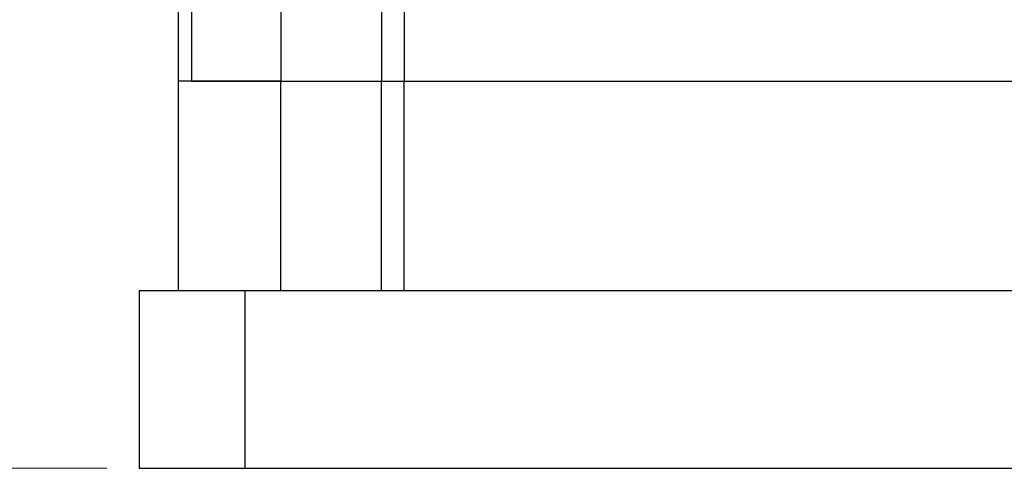
# Model space of a CAD drawing. Units: inches. Extents: x 0.4 to 16.6, y 0.2 to 10.8.
# Drawn here: x 9 to 10.5, y 2.7 to 3.4 of the extents above; entities that cross this region are included whole.
import ezdxf

# ---------------------------------------------------------------- set-up
doc = ezdxf.new("R2010")
doc.units = ezdxf.units.IN
doc.header["$MEASUREMENT"] = 0
doc.styles.add('SLDTEXTSTYLE0', font='TXT', dxfattribs={"width": 0.75})
doc.dimstyles.new('SLDDIMSTYLE0', dxfattribs={"dimtxt": 0.166667, "dimasz": 0.156, "dimexe": 0, "dimexo": 0.0625, "dimgap": 0.041667, "dimtad": 0, "dimtih": 1, "dimtoh": 1, "dimdec": 1, "dimrnd": 1e-09, "dimzin": 12, "dimdsep": 46, "dimtxsty": 'SLDTEXTSTYLE0', "dimsah": 1, "dimcen": 0.09, "dimadec": 0, "dimazin": 3, "dimtfac": 1, "dimtdec": 1, "dimtofl": 0, "dimtmove": 0, "dimatfit": 3, "dimfxl": 0, "dimfrac": 2, "dimtolj": 1, "dimtzin": 12, "dimarcsym": 0})

# ---------------------------------------------------------------- blocks, each defined once
blk = doc.blocks.new('_D_6')
at = {"color": 7, "linetype": 'Continuous', "lineweight": 18}
for p, q in [((9.6243, 4.5467), (7.2938, 4.5467)), ((7.4188, 4.5467), (7.4188, 4.0413)), ((7.2956, 4.0075), (7.2449, 4.0075)), ((7.2449, 4.0075), (7.2449, 3.7427)), ((7.5419, 4.0075), (7.5926, 4.0075)), ((7.5926, 4.0075), (7.5926, 3.7427)), ((7.2449, 3.7427), (7.2956, 3.7427)), ((7.5926, 3.7427), (7.5419, 3.7427)), ((7.4188, 2.6962), (7.4188, 3.4867)), ((9.0926, 2.6962), (7.2938, 2.6962))]:
    blk.add_line(p, q, dxfattribs=at)
for points in [[(7.4188, 4.5467), (7.3928, 4.3907), (7.4448, 4.3907)], [(7.4188, 2.6962), (7.4448, 2.8522), (7.3928, 2.8522)]]:
    blk.add_solid(points, dxfattribs=at)
at = {"color": 7, "linetype": 'Continuous', "lineweight": 18, "char_height": 0.16667, "attachment_point": 1, "style": 'SLDTEXTSTYLE0'}
for s, insert in [('47', (7.2956, 3.9575)), ('1.9', (7.2649, 3.7015))]:
    blk.add_mtext(s, dxfattribs=dict(at, insert=insert))

msp = doc.modelspace()

# ---------------------------------------------------------------- linework, layer by layer
at = {"color": 7, "linetype": 'Continuous', "lineweight": 25}
for p, q in [((9.2235, 4.4909), (9.2235, 3.2967)), ((9.3623, 4.4909), (9.3623, 3.2967)), ((9.2035, 3.2967), (9.2035, 3.7725)), ((9.5185, 3.7767), (9.5185, 3.2967)), ((9.5535, 3.7767), (9.5535, 3.2967)), ((9.2035, 2.9718), (9.2035, 3.2967)), ((9.3623, 3.2967), (9.2035, 3.2967)), ((9.2235, 3.2967), (9.3623, 3.2967)), ((9.3623, 3.2967), (9.5185, 3.2967)), ((9.5185, 3.2967), (9.5535, 3.2967)), ((9.5185, 2.9718), (9.5185, 3.2967)), ((9.5535, 3.2967), (10.9935, 3.2967)), ((9.1426, 2.9718), (9.1426, 2.6962)), ((9.1426, 2.9718), (9.3066, 2.9718)), ((9.3066, 2.9718), (9.3066, 2.6962)), ((9.3066, 2.9718), (14.9036, 2.9718)), ((9.1426, 2.6962), (9.3066, 2.6962)), ((9.3066, 2.6962), (14.9036, 2.6962))]:
    msp.add_line(p, q, dxfattribs=at)
at = {"color": 8, "linetype": 'Continuous', "lineweight": 25}
for p, q in [((9.3623, 2.9718), (9.3623, 3.2967)), ((9.5535, 2.9718), (9.5535, 3.2967))]:
    msp.add_line(p, q, dxfattribs=at)

# ---------------------------------------------------------------- dimensions: what is measured, and where the dimension line sits
at = {"color": 7, "linetype": 'Continuous', "lineweight": 18}
dim = msp.add_linear_dim(base=(7.4188, 4.5467), p1=(9.1426, 2.6962), p2=(9.6743, 4.5467), angle=90, dimstyle='SLDDIMSTYLE0', dxfattribs=at)
dim.commit()
dim.dimension.update_dxf_attribs({"geometry": '_D_6', "text_midpoint": (7.4188, 3.764), "dimtype": 160})

doc.saveas('drawing.dxf')
